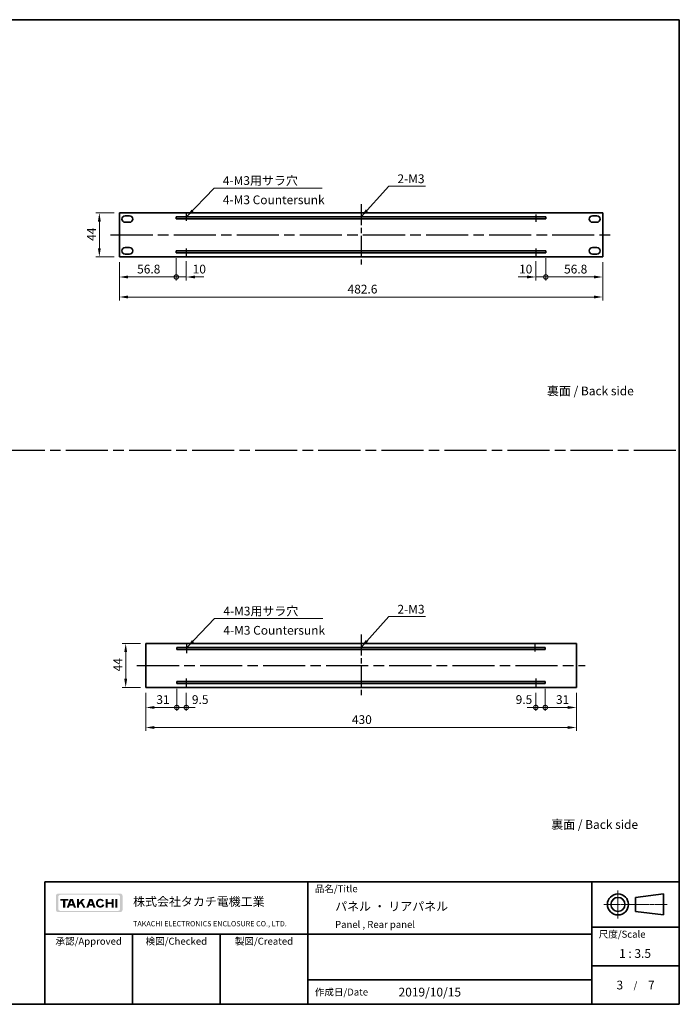
# Model space of a CAD drawing. Units: millimetres. Extents: x 51 to 7931, y 28 to 1152.
# Drawn here: x 3713 to 4372, y 28 to 1012 of the extents above; entities that cross this region are included whole.
import ezdxf

# ---------------------------------------------------------------- set-up
doc = ezdxf.new("R2010")
doc.units = ezdxf.units.MM
doc.header["$LTSCALE"] = 3.5
doc.linetypes.add('AM_ISO08W050', pattern=[18, 12, -1.5, 3, -1.5])
doc.linetypes.add('CHAIN', pattern=[0.35429999999999995, 0.2362, -0.0295, 0.0591, -0.0295])
doc.layers.get('Defpoints').update_dxf_attribs({"lineweight": 25})
for name, color, linetype, lineweight in [('AM_7', 4, 'AM_ISO08W050', 25), ('Border (ISO)', 7, 'Continuous', 35), ('Dimension (ISO)', 7, 'Continuous', 18), ('Dimension (ISO) @ 1', 7, 'Continuous', 18), ('Hatch (ISO)', 1, 'Continuous', 18), ('Symbol (ISO)', 7, 'Continuous', 18), ('Title (ISO)', 7, 'Continuous', 35), ('Visible (ISO)', 7, 'Continuous', 35)]:
    doc.layers.add(name, color=color, linetype=linetype, lineweight=lineweight)
doc.styles.add('Note Text (TK)', font='txt')
doc.styles.add('文字スタイル67', font='arial.ttf')
doc.dimstyles.new('Default - Method 1b (TK)', dxfattribs={"dimscale": 3.5, "dimtxt": 2.5, "dimasz": 2.5, "dimexe": 1, "dimexo": 1.499999999999999, "dimgap": 1, "dimtad": 1, "dimtoh": 1, "dimrnd": 1e-08, "dimdsep": 46, "dimtxsty": 'Note Text (TK)', "dimcen": 0.09, "dimdle": 5, "dimclrd": 100, "dimclre": 100, "dimclrt": 7, "dimadec": 1, "dimazin": 1, "dimtfac": 1, "dimtmove": 0, "dimatfit": 3, "dimfxl": 1, "dimtolj": 1, "dimlwd": -1, "dimlwe": -1, "dimarcsym": 0})
doc.dimstyles.new('Default - Method 1b (TK)$7', dxfattribs={"dimscale": 3.5, "dimtxt": 2.5, "dimasz": 2.5, "dimexe": 1, "dimexo": 1.499999999999999, "dimgap": 1, "dimtad": 1, "dimtoh": 1, "dimrnd": 1e-08, "dimdsep": 46, "dimtxsty": 'Note Text (TK)', "dimcen": 0.09, "dimdle": 5, "dimclrd": 100, "dimclre": 100, "dimclrt": 7, "dimadec": 1, "dimazin": 1, "dimtfac": 1, "dimtmove": 0, "dimatfit": 3, "dimfxl": 1, "dimtolj": 1, "dimlwd": -1, "dimlwe": -1, "dimarcsym": 0})

# ---------------------------------------------------------------- blocks, each defined once
blk = doc.blocks.new('図面枠 tk図枠')
at = {"layer": 'Border (ISO)'}
for p, q in [((14.49999999999999, 289), (405.4999999999999, 289)), ((14.49999999999999, 289), (14.50000000000001, 8.000000000000007)), ((405.4999999999999, 289), (405.4999999999999, 8.000000000000007)), ((14.50000000000001, 8.000000000000007), (405.4999999999999, 8.000000000000007))]:
    blk.add_line(p, q, dxfattribs=at)
blk = doc.blocks.new('表題欄 tk表題欄')
at = {"layer": 'Hatch (ISO)'}
h = blk.add_hatch(color=256, dxfattribs=at)
edge = h.paths.add_edge_path(flags=0)
edge.add_arc((95.57537688673352, 236.2990653650367), 0.5958259999999996, 269.9999999999897, 360)
edge.add_line((96.17120288673351, 236.2990653650368), (96.17120288673348, 239.7107813650365))
edge.add_arc((95.5753768867335, 239.7107813650366), 0.5958259999999996, 0, 90.0000000000068)
edge.add_line((95.57537688673342, 240.3066073650366), (79.13710888673356, 240.3066073650366))
edge.add_arc((79.13710888673353, 239.7107813650366), 0.5958259999999996, 89.99999999999744, 180)
edge.add_line((78.54128288673353, 239.7107813650365), (78.54128288673331, 236.2990653650368))
edge.add_arc((79.13710888673332, 236.2990653650365), 0.5958259999999996, 180, 270.0000000000231)
edge.add_line((79.13710888673356, 235.7032393650365), (95.57537688673342, 235.7032393650367))
edge = h.paths.add_edge_path()
edge.add_line((77.83935088673357, 239.9556413650366), (77.83935088673357, 236.0542053650368))
edge.add_arc((78.54128288673346, 236.0542053650367), 0.7019319999998935, 180, 270.0000000000087)
edge.add_line((78.54128288673357, 235.3522733650368), (96.17120288673352, 235.3522733650368))
edge.add_arc((96.17120288673351, 236.0542053650367), 0.7019319999998921, 270, 360)
edge.add_line((96.8731348867334, 236.0542053650368), (96.87313488673352, 239.9556413650366))
edge.add_arc((96.1712028867336, 239.9556413650367), 0.7019319999998921, 0, 90.00000000000873)
edge.add_line((96.17120288673348, 240.6575733650367), (78.54128288673357, 240.6575733650366))
edge.add_arc((78.54128288673357, 239.9556413650366), 0.7019319999999984, 90, 180)
for points in [[(79.07181288673355, 239.1476033650369), (79.07181288673355, 238.6578833650367), (79.92066088673353, 238.6578833650367), (79.92066088673353, 236.6581933650368), (80.50832488673353, 236.6581933650368), (80.50832488673353, 238.6578833650367), (81.35717288673355, 238.6578833650367), (81.35717288673355, 239.1476033650369)], [(85.68407849525303, 236.6581933650368), (84.9434673993943, 237.8918698287545), (84.41792288673358, 237.3246628822781), (84.41792288673358, 236.6581933650368), (83.89555488673355, 236.6581933650368), (83.89555488673355, 239.1476033650369), (84.41792288673358, 239.1476033650369), (84.41792288673358, 238.0993979968839), (85.38913556809511, 239.1476033650369), (86.10696490847272, 239.1476033650369), (85.31925422435492, 238.2974470774499), (86.30334488673353, 236.6581933650368)], [(92.09142939614459, 239.1476033650369), (92.09142939614459, 236.6581933650368), (92.60971639614465, 236.6581933650368), (92.60971639614465, 237.6580383650368), (93.76872039614462, 237.6580383650368), (93.76872039614462, 236.6581933650368), (94.28700739614459, 236.6581933650368), (94.28700739614459, 239.1476033650369), (93.76872039614462, 239.1476033650369), (93.76872039614462, 238.1477583650367), (92.60971639614465, 238.1477583650367), (92.60971639614465, 239.1476033650369)], [(94.84202339614467, 239.1476033650369), (94.84202339614467, 236.6581933650368), (95.36439139614473, 236.6581933650368), (95.36439139614473, 239.1476033650369)]]:
    blk.add_hatch(color=256, dxfattribs=at).paths.add_polyline_path(points)
h = blk.add_hatch(color=256, dxfattribs=at)
h.paths.add_polyline_path([(82.59020695886475, 237.7110913650368), (81.95242681460243, 237.7110913650368), (82.27131688673356, 238.5794973650367)], flags=0)
h.paths.add_polyline_path([(82.77903014574996, 237.1968853650368), (81.76360362771717, 237.1968853650368), (81.56578886050404, 236.6581933650368), (80.94907288673355, 236.6581933650368), (81.86321688673357, 239.1476033650369), (82.67941688673353, 239.1476033650369), (83.59356088673351, 236.6581933650368), (82.97684491296302, 236.6581933650368)])
h = blk.add_hatch(color=256, dxfattribs=at)
h.paths.add_polyline_path([(87.52707281460246, 237.7110913650368), (88.16485295886469, 237.7110913650368), (87.84596288673359, 238.5794973650367)], flags=0)
h.paths.add_polyline_path([(87.14043486050403, 236.6581933650368), (87.3382496277172, 237.1968853650368), (88.35367614574989, 237.1968853650368), (88.551490912963, 236.6581933650368), (89.16820688673343, 236.6581933650368), (88.25406288673352, 239.1476033650369), (87.43786288673356, 239.1476033650369), (86.52371888673358, 236.6581933650368)])
h = blk.add_hatch(color=256, dxfattribs=at)
edge = h.paths.add_edge_path()
edge.add_arc((90.52309888673334, 237.9028983650369), 1.273272000000011, 38.55054079078439, 336.5820184016556)
edge.add_line((91.69149139614446, 237.3968543650369), (91.17255542714857, 237.6216113977801))
edge.add_ellipse((90.52309888673352, 237.9028983650369), major_axis=(0, -0.7998759999999119), ratio=0.8673469387756529, start_angle=128.5505407907963, end_angle=426.582018401653, ccw=False)
edge.add_line((91.09381514418376, 238.3576891122095), (91.51887237036831, 238.6964075050431))
at = {"layer": 'Title (ISO)'}
for p, q in [((74.70882392282105, 244.052739026017), (255.7088239228211, 244.052739026017)), ((74.70882392282105, 209.052739026017), (74.70882392282105, 244.052739026017)), ((149.7088239228211, 244.052739026017), (149.7088239228211, 209.052739026017)), ((230.7088239228211, 244.052739026017), (230.7088239228211, 209.052739026017)), ((255.7088239228211, 244.052739026017), (255.7088239228211, 209.052739026017)), ((243.2088239228211, 239.552739026017), (251.2088239228211, 240.5527390260171)), ((243.2088239228211, 239.552739026017), (243.2088239228211, 235.552739026017)), ((251.2088239228211, 234.552739026017), (251.2088239228211, 240.5527390260171)), ((243.2088239228211, 235.552739026017), (251.2088239228211, 234.552739026017)), ((230.7088239228211, 231.052739026017), (255.7088239228211, 231.052739026017)), ((74.70882392282105, 229.052739026017), (230.7088239228211, 229.052739026017)), ((99.70882392282108, 229.052739026017), (99.70882392282108, 209.052739026017)), ((124.708823922821, 229.052739026017), (124.708823922821, 209.052739026017)), ((230.7088239228211, 220.052739026017), (255.7088239228211, 220.052739026017)), ((149.7088239228211, 216.052739026017), (230.7088239228211, 216.052739026017)), ((255.7088239228211, 209.052739026017), (74.70882392282105, 209.052739026017))]:
    blk.add_line(p, q, dxfattribs=at)
at = {"layer": 'Title (ISO)', "color": 4, "linetype": 'CHAIN', "lineweight": 18}
for p, q in [((238.2088239228211, 241.552739026017), (238.2088239228211, 233.552739026017)), ((252.2088239228211, 237.552739026017), (234.2088239228211, 237.552739026017))]:
    blk.add_line(p, q, dxfattribs=at)
at = {"layer": 'Title (ISO)'}
for radius in [3, 2]:
    blk.add_circle((238.2088239228211, 237.552739026017), radius, dxfattribs=at)
at = {"layer": 'Title (ISO)', "color": 1, "char_height": 2.000000029802322, "line_spacing_factor": 1.5, "style": 'Note Text (TK)'}
for s, insert, attachment_point in [('\\fＭＳ Ｐゴシック|b0|i0;\\H2.0000;品名/Title', (151.708823922821, 242.052739026017), 4), ('\\fＭＳ Ｐゴシック|b0|i0;\\H2.0000;承認/Approved', (87.20882392282108, 227.052739026017), 5), ('\\fＭＳ Ｐゴシック|b0|i0;\\H2.0000;検図/Checked', (112.208823922821, 227.052739026017), 5), ('\\fＭＳ Ｐゴシック|b0|i0;\\H2.0000;製図/Created', (137.2088239228211, 227.052739026017), 5), ('\\fＭＳ Ｐゴシック|b0|i0;\\H2.0000;尺度/Scale', (232.7088239228211, 229.052739026017), 4), ('\\fＭＳ Ｐゴシック|b0|i0;\\H2.0000;作成日/Date', (151.708823922821, 212.552739026017), 4)]:
    blk.add_mtext(s, dxfattribs=dict(at, insert=insert, attachment_point=attachment_point))
at = {"layer": 'Title (ISO)', "color": 7, "line_spacing_factor": 1.5, "style": 'Note Text (TK)'}
for s, insert, char_height, attachment_point in [('株式会社タカチ電機工業', (99.87313488673345, 238.052739026017), 2.5, 4), ('\\fArial|b0|i0;\\H1.4986;TAKACHI ELECTRONICS ENCLOSURE CO., LTD.', (99.87313488673342, 232.052739026017), 1.49859994649887, 4), ('\\fＭＳ Ｐゴシック|b0|i0;\\H2.0000;/', (243.2088239228211, 214.552739026017), 2.000000029802322, 5)]:
    blk.add_mtext(s, dxfattribs=dict(at, insert=insert, char_height=char_height, attachment_point=attachment_point))
at = {"layer": 'Title (ISO)', "color": 7}
for tag, p, height, style in [('<品名>_001', (157.4673466500938, 235.7814322078352), 2.5, 'Note Text (TK)'), ('<Title>_001', (157.4878143697324, 230.5520568828656), 2.000000029802322, '文字スタイル67'), ('<尺度>_001', (238.5355284682756, 222.3098412987444), 2.5, 'Note Text (TK)'), ('作成日_001', (175.8664943773665, 211.2814322078352), 2.5, 'Note Text (TK)'), ('<ページ_No.>_001', (237.9488807410029, 213.302739026017), 2.5, 'Note Text (TK)'), ('<総ページ数>_001', (246.7926307410029, 213.302739026017), 2.5, 'Note Text (TK)')]:
    blk.add_attdef(tag, p, '', height=height, dxfattribs=dict(at, style=style))
blk = doc.blocks.new('*D76')
at = {"layer": 'Defpoints', "color": 0}
for p in [(3812.641761540622, 818.5), (3792.641761540622, 774.5), (3812.641761540622, 774.5)]:
    blk.add_point(p, dxfattribs=at)
at = {"layer": 'Dimension (ISO)', "color": 100}
for p, q in [((3807.391761540621, 818.5), (3789.141761540621, 818.5)), ((3792.641761540622, 809.7500000000001), (3792.641761540622, 783.2500000000001)), ((3807.391761540621, 774.5), (3789.141761540621, 774.5))]:
    blk.add_line(p, q, dxfattribs=at)
for points in [[(3791.183428207288, 809.7500000000001), (3794.100094873955, 809.7500000000001), (3792.641761540622, 818.5)], [(3791.183428207288, 783.2500000000001), (3794.100094873955, 783.2500000000001), (3792.641761540622, 774.5)]]:
    blk.add_solid(points, dxfattribs=at)
at = {"layer": 'Dimension (ISO)', "color": 7, "insert": (3784.766761540622, 790.5589488636365), "char_height": 8.75, "attachment_point": 4, "rotation": 90, "style": 'Note Text (TK)'}
blk.add_mtext('\\A1;44', dxfattribs=at)
blk = doc.blocks.new('_DotSmall')
at = {"color": 0, "linetype": 'ByBlock', "const_width": 0.5}
blk.add_lwpolyline([(-0.0625, 0, 1), (0.0625, 0, 1)], format="xyb", close=True, dxfattribs=at)
blk = doc.blocks.new('*D77')
at = {"layer": 'Defpoints', "color": 0}
for p in [(3869.441761540629, 778.5), (3812.641761540622, 774.5), (3869.441761540629, 754.5000000000002)]:
    blk.add_point(p, dxfattribs=at)
at = {"layer": 'Dimension (ISO)', "color": 100}
for p, q in [((3812.641761540622, 769.2500000000001), (3812.641761540622, 751.0000000000002)), ((3869.441761540629, 773.2499999999999), (3869.441761540629, 751.0000000000002)), ((3821.391761540622, 754.5000000000002), (3869.441761540629, 754.5000000000002))]:
    blk.add_line(p, q, dxfattribs=at)
blk.add_solid([(3821.391761540622, 755.9583333333335), (3821.391761540622, 753.0416666666669), (3812.641761540622, 754.5000000000002)], dxfattribs=at)
at = {"layer": 'Dimension (ISO)', "color": 100, "xscale": 8.75, "yscale": 8.75, "zscale": 8.75}
blk.add_blockref('_DotSmall', (3869.441761540629, 754.5000000000002), dxfattribs=at)
at = {"layer": 'Dimension (ISO)', "color": 7, "insert": (3830.361343506281, 762.3750000000002), "char_height": 8.75, "attachment_point": 4, "style": 'Note Text (TK)'}
blk.add_mtext('\\A1;56.8', dxfattribs=at)
blk = doc.blocks.new('*D78')
at = {"layer": 'Defpoints', "color": 0}
for p in [(3869.441761540629, 778.5), (3879.441761540628, 775.6189361443885), (3879.441761540628, 754.5000000000002)]:
    blk.add_point(p, dxfattribs=at)
at = {"layer": 'Dimension (ISO)', "color": 100}
for p, q in [((3869.441761540629, 773.2499999999999), (3869.441761540629, 751.0000000000002)), ((3879.441761540628, 770.3689361443885), (3879.441761540628, 751.0000000000002)), ((3869.441761540629, 754.5000000000002), (3860.691761540629, 754.5000000000002)), ((3869.441761540629, 754.5000000000002), (3879.441761540628, 754.5000000000002)), ((3888.191761540628, 754.5000000000002), (3896.941761540629, 754.5000000000002))]:
    blk.add_line(p, q, dxfattribs=at)
blk.add_solid([(3888.191761540628, 755.9583333333335), (3888.191761540628, 753.0416666666669), (3879.441761540628, 754.5000000000002)], dxfattribs=at)
at = {"layer": 'Dimension (ISO)', "color": 100, "xscale": 8.75, "yscale": 8.75, "zscale": 8.75}
blk.add_blockref('_DotSmall', (3869.441761540629, 754.5000000000002), dxfattribs=at)
at = {"layer": 'Dimension (ISO)', "color": 7, "insert": (3885.817587259482, 762.3750000000002), "char_height": 8.75, "attachment_point": 4, "style": 'Note Text (TK)'}
blk.add_mtext('\\A1;10', dxfattribs=at)
blk = doc.blocks.new('*D79')
at = {"layer": 'Defpoints', "color": 0}
for p in [(4238.441761540629, 778.5000000000002), (4228.441761540628, 775.6189361443885), (4238.441761540629, 754.5000000000002)]:
    blk.add_point(p, dxfattribs=at)
at = {"layer": 'Dimension (ISO)', "color": 100}
for p, q in [((4228.441761540628, 770.3689361443885), (4228.441761540628, 751.0000000000002)), ((4238.441761540629, 773.2500000000002), (4238.441761540629, 751.0000000000002)), ((4219.691761540628, 754.5000000000002), (4210.941761540628, 754.5000000000002)), ((4228.441761540628, 754.5000000000002), (4238.441761540629, 754.5000000000002)), ((4238.441761540629, 754.5000000000002), (4247.191761540629, 754.5000000000002))]:
    blk.add_line(p, q, dxfattribs=at)
blk.add_solid([(4219.691761540628, 755.9583333333335), (4219.691761540628, 753.0416666666669), (4228.441761540628, 754.5000000000002)], dxfattribs=at)
at = {"layer": 'Dimension (ISO)', "color": 100, "xscale": 8.75, "yscale": 8.75, "zscale": 8.75, "rotation": 180}
blk.add_blockref('_DotSmall', (4238.441761540629, 754.5000000000002), dxfattribs=at)
at = {"layer": 'Dimension (ISO)', "color": 7, "insert": (4211.7729951833, 762.3750000000002), "char_height": 8.75, "attachment_point": 4, "style": 'Note Text (TK)'}
blk.add_mtext('\\A1;10', dxfattribs=at)
blk = doc.blocks.new('*D80')
at = {"layer": 'Defpoints', "color": 0}
for p in [(4238.441761540629, 778.5000000000002), (4295.241761540621, 774.5), (4295.241761540621, 754.5000000000002)]:
    blk.add_point(p, dxfattribs=at)
at = {"layer": 'Dimension (ISO)', "color": 100}
for p, q in [((4238.441761540629, 773.2500000000002), (4238.441761540629, 751.0000000000002)), ((4295.241761540621, 769.2500000000001), (4295.241761540621, 751.0000000000002)), ((4238.441761540629, 754.5000000000002), (4286.491761540621, 754.5000000000002))]:
    blk.add_line(p, q, dxfattribs=at)
blk.add_solid([(4286.491761540621, 755.9583333333335), (4286.491761540621, 753.0416666666669), (4295.241761540621, 754.5000000000002)], dxfattribs=at)
at = {"layer": 'Dimension (ISO)', "color": 100, "xscale": 8.75, "yscale": 8.75, "zscale": 8.75, "rotation": 180}
blk.add_blockref('_DotSmall', (4238.441761540629, 754.5000000000002), dxfattribs=at)
at = {"layer": 'Dimension (ISO)', "color": 7, "insert": (4256.660142222442, 762.3750000000002), "char_height": 8.75, "attachment_point": 4, "style": 'Note Text (TK)'}
blk.add_mtext('\\A1;56.8', dxfattribs=at)
blk = doc.blocks.new('*D81')
at = {"layer": 'Defpoints', "color": 0}
for p in [(3812.641761540622, 774.5), (4295.241761540621, 774.5), (4295.241761540621, 734.5000000000001)]:
    blk.add_point(p, dxfattribs=at)
at = {"layer": 'Dimension (ISO)', "color": 100}
for p, q in [((3812.641761540622, 769.2500000000001), (3812.641761540622, 731.0000000000001)), ((4295.241761540621, 769.2500000000001), (4295.241761540621, 731.0000000000001)), ((3821.391761540622, 734.5000000000001), (4286.491761540621, 734.5000000000001))]:
    blk.add_line(p, q, dxfattribs=at)
for points in [[(3821.391761540622, 735.9583333333334), (3821.391761540622, 733.0416666666667), (3812.641761540622, 734.5000000000001)], [(4286.491761540621, 735.9583333333334), (4286.491761540621, 733.0416666666667), (4295.241761540621, 734.5000000000001)]]:
    blk.add_solid(points, dxfattribs=at)
at = {"layer": 'Dimension (ISO)', "color": 7, "insert": (4040.49360813153, 742.375), "char_height": 8.75, "attachment_point": 4, "style": 'Note Text (TK)'}
blk.add_mtext('\\A1;482.6', dxfattribs=at)
blk = doc.blocks.new('*D95')
at = {"layer": 'Defpoints', "color": 0}
for p in [(3838.941761540622, 388.5000000000003), (3818.941761540621, 344.5000000000003), (3838.941761540622, 344.5000000000003)]:
    blk.add_point(p, dxfattribs=at)
at = {"layer": 'Dimension (ISO)', "color": 100}
for p, q in [((3833.691761540622, 388.5000000000003), (3815.441761540622, 388.5000000000003)), ((3818.941761540621, 379.7500000000003), (3818.941761540621, 353.2500000000003)), ((3833.691761540622, 344.5000000000003), (3815.441761540622, 344.5000000000003))]:
    blk.add_line(p, q, dxfattribs=at)
for points in [[(3817.483428207288, 379.7500000000003), (3820.400094873955, 379.7500000000003), (3818.941761540621, 388.5000000000003)], [(3817.483428207288, 353.2500000000003), (3820.400094873955, 353.2500000000003), (3818.941761540621, 344.5000000000003)]]:
    blk.add_solid(points, dxfattribs=at)
at = {"layer": 'Dimension (ISO)', "color": 7, "insert": (3811.066761540621, 360.5589488636368), "char_height": 8.75, "attachment_point": 4, "rotation": 90, "style": 'Note Text (TK)'}
blk.add_mtext('\\A1;44', dxfattribs=at)
blk = doc.blocks.new('*D96')
at = {"layer": 'Defpoints', "color": 0}
for p in [(3838.941761540622, 344.5000000000003), (3869.941761540629, 348.5000000000002), (3869.941761540629, 324.5000000000004)]:
    blk.add_point(p, dxfattribs=at)
at = {"layer": 'Dimension (ISO)', "color": 100}
for p, q in [((3838.941761540622, 339.2500000000004), (3838.941761540622, 321.0000000000003)), ((3869.941761540629, 343.2500000000002), (3869.941761540629, 321.0000000000003)), ((3847.691761540622, 324.5000000000004), (3869.941761540629, 324.5000000000004))]:
    blk.add_line(p, q, dxfattribs=at)
blk.add_solid([(3847.691761540622, 325.9583333333337), (3847.691761540622, 323.041666666667), (3838.941761540622, 324.5000000000004)], dxfattribs=at)
at = {"layer": 'Dimension (ISO)', "color": 100, "xscale": 8.75, "yscale": 8.75, "zscale": 8.75}
blk.add_blockref('_DotSmall', (3869.941761540629, 324.5000000000004), dxfattribs=at)
at = {"layer": 'Dimension (ISO)', "color": 7, "insert": (3849.559460404261, 332.3750000000003), "char_height": 8.75, "attachment_point": 4, "style": 'Note Text (TK)'}
blk.add_mtext('\\A1;31', dxfattribs=at)
blk = doc.blocks.new('*D97')
at = {"layer": 'Defpoints', "color": 0}
for p in [(3869.941761540629, 348.5000000000002), (3879.441761540629, 344.5000000000003), (3879.441761540629, 324.5000000000004)]:
    blk.add_point(p, dxfattribs=at)
at = {"layer": 'Dimension (ISO)', "color": 100}
for p, q in [((3869.941761540629, 343.2500000000002), (3869.941761540629, 321.0000000000003)), ((3879.441761540629, 339.2500000000004), (3879.441761540629, 321.0000000000003)), ((3869.941761540629, 324.5000000000004), (3861.191761540629, 324.5000000000004)), ((3869.941761540629, 324.5000000000004), (3879.441761540629, 324.5000000000004)), ((3879.441761540629, 324.5000000000004), (3888.191761540629, 324.5000000000004))]:
    blk.add_line(p, q, dxfattribs=at)
at = {"layer": 'Dimension (ISO)', "color": 100, "xscale": 8.75, "yscale": 8.75, "zscale": 8.75}
blk.add_blockref('_DotSmall', (3869.941761540629, 324.5000000000004), dxfattribs=at)
at = {"layer": 'Dimension (ISO)', "color": 100, "xscale": 8.75, "yscale": 8.75, "zscale": 8.75, "rotation": 180}
blk.add_blockref('_DotSmall', (3879.441761540629, 324.5000000000004), dxfattribs=at)
at = {"layer": 'Dimension (ISO)', "color": 7, "insert": (3885.050060607436, 332.3750000000003), "char_height": 8.75, "attachment_point": 4, "style": 'Note Text (TK)'}
blk.add_mtext('\\A1;9.5', dxfattribs=at)
blk = doc.blocks.new('*D98')
at = {"layer": 'Defpoints', "color": 0}
for p in [(4228.441761540628, 344.5000000000003), (4237.941761540628, 348.5000000000003), (4237.941761540628, 324.5000000000004)]:
    blk.add_point(p, dxfattribs=at)
at = {"layer": 'Dimension (ISO)', "color": 100}
for p, q in [((4228.441761540628, 339.2500000000003), (4228.441761540628, 321.0000000000003)), ((4237.941761540628, 343.2500000000004), (4237.941761540628, 321.0000000000003)), ((4228.441761540628, 324.5000000000004), (4219.691761540629, 324.5000000000004)), ((4228.441761540628, 324.5000000000004), (4237.941761540628, 324.5000000000004)), ((4237.941761540628, 324.5000000000004), (4246.691761540629, 324.5000000000004))]:
    blk.add_line(p, q, dxfattribs=at)
at = {"layer": 'Dimension (ISO)', "color": 100, "xscale": 8.75, "yscale": 8.75, "zscale": 8.75}
blk.add_blockref('_DotSmall', (4228.441761540628, 324.5000000000004), dxfattribs=at)
at = {"layer": 'Dimension (ISO)', "color": 100, "xscale": 8.75, "yscale": 8.75, "zscale": 8.75, "rotation": 180}
blk.add_blockref('_DotSmall', (4237.941761540628, 324.5000000000004), dxfattribs=at)
at = {"layer": 'Dimension (ISO)', "color": 7, "insert": (4208.325190314559, 332.3750000000003), "char_height": 8.75, "attachment_point": 4, "style": 'Note Text (TK)'}
blk.add_mtext('\\A1;9.5', dxfattribs=at)
blk = doc.blocks.new('*D99')
at = {"layer": 'Defpoints', "color": 0}
for p in [(4237.941761540628, 348.5000000000003), (4268.941761540622, 344.5000000000003), (4268.941761540622, 324.5000000000004)]:
    blk.add_point(p, dxfattribs=at)
at = {"layer": 'Dimension (ISO)', "color": 100}
for p, q in [((4237.941761540628, 343.2500000000004), (4237.941761540628, 321.0000000000003)), ((4268.941761540622, 339.2500000000003), (4268.941761540622, 321.0000000000003)), ((4237.941761540628, 324.5000000000004), (4260.191761540622, 324.5000000000004))]:
    blk.add_line(p, q, dxfattribs=at)
blk.add_solid([(4260.191761540622, 325.9583333333337), (4260.191761540622, 323.041666666667), (4268.941761540622, 324.5000000000004)], dxfattribs=at)
at = {"layer": 'Dimension (ISO)', "color": 100, "xscale": 8.75, "yscale": 8.75, "zscale": 8.75, "rotation": 180}
blk.add_blockref('_DotSmall', (4237.941761540628, 324.5000000000004), dxfattribs=at)
at = {"layer": 'Dimension (ISO)', "color": 7, "insert": (4248.629460404261, 332.3750000000003), "char_height": 8.75, "attachment_point": 4, "style": 'Note Text (TK)'}
blk.add_mtext('\\A1;31', dxfattribs=at)
blk = doc.blocks.new('*D100')
at = {"layer": 'Defpoints', "color": 0}
for p in [(3838.941761540622, 344.5000000000003), (4268.941761540622, 344.5000000000003), (4268.941761540622, 304.5000000000003)]:
    blk.add_point(p, dxfattribs=at)
at = {"layer": 'Dimension (ISO)', "color": 100}
for p, q in [((3838.941761540622, 339.2500000000004), (3838.941761540622, 301.0000000000003)), ((4268.941761540622, 339.2500000000003), (4268.941761540622, 301.0000000000003)), ((3847.691761540622, 304.5000000000003), (4260.191761540622, 304.5000000000003))]:
    blk.add_line(p, q, dxfattribs=at)
for points in [[(3847.691761540622, 305.9583333333336), (3847.691761540622, 303.041666666667), (3838.941761540622, 304.5000000000003)], [(4260.191761540622, 305.9583333333336), (4260.191761540622, 303.041666666667), (4268.941761540622, 304.5000000000003)]]:
    blk.add_solid(points, dxfattribs=at)
at = {"layer": 'Dimension (ISO)', "color": 7, "insert": (4044.843750176985, 312.3750000000003), "char_height": 8.75, "attachment_point": 4, "style": 'Note Text (TK)'}
blk.add_mtext('\\A1;430', dxfattribs=at)

msp = doc.modelspace()

# ---------------------------------------------------------------- linework, layer by layer
at = {"layer": 'AM_7', "ltscale": 0.5}
for p, q in [((4053.941761540622, 827.25), (4053.941761540622, 765.7500000000001)), ((4053.941761540622, 397.2500000000003), (4053.941761540622, 335.7500000000003))]:
    msp.add_line(p, q, dxfattribs=at)
at = {"layer": 'AM_7', "ltscale": 0.2}
for p, q in [((3879.441761540628, 817.6977131581885), (3879.441761540628, 810.4477413221211)), ((4228.441761540628, 816.8248121352798), (4228.441761540628, 809.5748402992123)), ((3879.441761540628, 782.868907980456), (3879.441761540628, 775.6189361443885)), ((4228.441761540628, 782.868907980456), (4228.441761540628, 775.6189361443885))]:
    msp.add_line(p, q, dxfattribs=at)
at = {"layer": 'AM_7'}
for p, q in [((3803.891761540622, 796.5000000000001), (4303.991761540621, 796.4999999999999)), ((3003.25, 581.5000000000002), (4371.75, 581.5000000000002)), ((3879.941761540629, 378.7166149734261), (3879.941761540629, 388.5000000000003)), ((4227.94176154063, 380.3730565611091), (4227.94176154063, 388.5000000000002)), ((3830.191761540622, 366.5000000000004), (4277.691761540622, 366.5000000000002)), ((3879.441761540629, 353.5416124543114), (3879.441761540629, 344.5000000000003)), ((4228.441761540628, 353.5416124543114), (4228.441761540628, 344.5000000000003))]:
    msp.add_line(p, q, dxfattribs=at)
at = {"layer": 'Visible (ISO)'}
for p, q in [((3812.641761540622, 818.5), (3812.641761540622, 774.5000000000002)), ((4295.241761540621, 818.5), (3812.641761540622, 818.5)), ((4295.241761540621, 774.5), (4295.241761540621, 818.5)), ((3818.391761540622, 815.6500000000002), (3822.891761540622, 815.6500000000002)), ((3822.891761540622, 809.1500000000001), (3818.391761540622, 809.1500000000001)), ((3869.441761540629, 814.4999999999999), (3869.441761540629, 812.5)), ((4238.441761540629, 814.5000000000001), (3869.441761540629, 814.4999999999999)), ((3869.441761540629, 812.5), (4238.441761540629, 812.5000000000001)), ((4238.441761540629, 812.5000000000001), (4238.441761540629, 814.5000000000001)), ((4284.991761540621, 815.6500000000001), (4289.491761540621, 815.6500000000001)), ((4289.491761540621, 809.1499999999999), (4284.991761540621, 809.1499999999999)), ((3818.391761540622, 783.8500000000003), (3822.891761540622, 783.8500000000003)), ((3822.891761540622, 777.3500000000001), (3818.391761540622, 777.3500000000001)), ((3869.441761540629, 780.5), (3869.441761540629, 778.5)), ((4238.441761540629, 780.5000000000001), (3869.441761540629, 780.5)), ((3869.441761540629, 778.5), (4238.441761540629, 778.5000000000002)), ((4238.441761540629, 778.5000000000002), (4238.441761540629, 780.5000000000001)), ((4284.991761540621, 783.8500000000001), (4289.491761540621, 783.8500000000001)), ((4289.491761540621, 777.35), (4284.991761540621, 777.35)), ((3812.641761540622, 774.5000000000002), (4295.241761540621, 774.5)), ((3838.941761540622, 388.5000000000003), (3838.941761540622, 344.5000000000003)), ((4268.941761540622, 388.5000000000002), (3838.941761540622, 388.5000000000003)), ((3869.941761540629, 384.5000000000002), (3869.941761540629, 382.5000000000003)), ((4237.941761540628, 384.5000000000003), (3869.941761540629, 384.5000000000002)), ((4237.941761540628, 382.5000000000003), (4237.941761540628, 384.5000000000003)), ((4268.941761540622, 344.5000000000003), (4268.941761540622, 388.5000000000002)), ((3869.941761540629, 382.5000000000003), (4237.941761540628, 382.5000000000003)), ((3838.941761540622, 344.5000000000003), (4268.941761540622, 344.5000000000003)), ((3869.941761540629, 350.5000000000003), (3869.941761540629, 348.5000000000002)), ((4237.941761540628, 350.5000000000003), (3869.941761540629, 350.5000000000003)), ((3869.941761540629, 348.5000000000002), (4237.941761540628, 348.5000000000003)), ((4237.941761540628, 348.5000000000003), (4237.941761540628, 350.5000000000003))]:
    msp.add_line(p, q, dxfattribs=at)
for centre, radius, start, end in [((3818.391761540622, 812.4000000000002), 3.249999999999992, 90, 270), ((3822.891761540622, 812.4000000000002), 3.249999999999992, 270, 90), ((4284.991761540621, 812.4), 3.249999999999992, 90, 270), ((4289.491761540621, 812.4), 3.250000000000019, 270, 90), ((3818.391761540622, 780.6000000000001), 3.249999999999983, 90, 270), ((3822.891761540622, 780.6000000000001), 3.249999999999957, 270, 90), ((4284.991761540621, 780.6000000000001), 3.249999999999992, 90, 270), ((4289.491761540621, 780.6000000000001), 3.249999999999957, 270, 90)]:
    msp.add_arc(centre, radius, start, end, dxfattribs=at)

# ---------------------------------------------------------------- block references
at = {"xscale": 3.5, "yscale": 3.5, "zscale": 3.5}
msp.add_blockref('図面枠 tk図枠', (2952.5, -2.49e-14), dxfattribs=at)
ref = msp.add_blockref('表題欄 tk表題欄', (3476.769116270126, -703.6845865910595), dxfattribs=dict(xscale=3.5, yscale=3.5, zscale=3.5))
ref.add_attrib('<品名>_001', 'パネル ・ リアパネル', (4028.103693181818, 121.4758522727273), dxfattribs={"layer": 'Title (ISO)', "color": 7, "height": 8.75, "style": 'Note Text (TK)'})
ref.add_attrib('<尺度>_001', '1 : 3.5', (4311.64346590909, 74.39985795454555), dxfattribs={"layer": 'Title (ISO)', "color": 7, "height": 8.75, "style": 'Note Text (TK)'})
ref.add_attrib('作成日_001', '2019/10/15', (4091.431818181818, 35.80042613636368), dxfattribs={"layer": 'Title (ISO)', "color": 7, "height": 8.75, "style": 'Note Text (TK)'})
ref.add_attrib('<Title>_001', 'Panel , Rear panel', (4027.995566155197, 104.2216916403607), dxfattribs={"layer": 'Title (ISO)', "color": 7, "height": 7.000000104308128, "style": '文字スタイル67'})
ref.add_attrib('<ページ_No.>_001', '3', (4309.068181818182, 42.87500000000003), dxfattribs={"layer": 'Title (ISO)', "color": 7, "height": 8.75, "style": 'Note Text (TK)'})
ref.add_attrib('<総ページ数>_001', '7', (4340.543323863637, 42.87500000000003), dxfattribs={"layer": 'Title (ISO)', "color": 7, "height": 8.75, "style": 'Note Text (TK)'})

# ---------------------------------------------------------------- texts
at = {"layer": 'Symbol (ISO)', "color": 7, "char_height": 8.75, "style": 'Note Text (TK)'}
for s, insert, width, attachment_point, line_spacing_factor in [('{\\fSegoe UI|b0|i0;\\H8.7500;4-M3用サラ穴\\fＭＳ Ｐゴシック|b0|i0;\\H8.7500;\\P\\fＭＳ Ｐゴシック|b0|i0;\\H8.7500;4-M3 Countersunk}', (3915.979761532231, 855.1872034883738), 102.6973688602447, 1, 1.319168210029602), ('{\\fSegoe UI|b0|i0;\\H8.7500;2-M3}', (4090.308225509299, 856.9972686982394), 29.69967633485794, 1, 1.5), ('{\\fＭＳ Ｐゴシック|b0|i0;裏面 / Back side}', (4239.593617397027, 640.6862964918082), 93.74269127845764, 4, 1.5), ('{\\fSegoe UI|b0|i0;\\H8.7500;4-M3用サラ穴\\fＭＳ Ｐゴシック|b0|i0;\\H8.7500;\\P\\fＭＳ Ｐゴシック|b0|i0;\\H8.7500;4-M3 Countersunk}', (3916.46757088699, 425.1872034883739), 102.6973688602447, 1, 1.319168210029602), ('{\\fSegoe UI|b0|i0;\\H8.7500;2-M3}', (4090.3082255093, 426.9972686982396), 29.69967633485794, 1, 1.5), ('{\\fＭＳ Ｐゴシック|b0|i0;裏面 / Back side}', (4243.884219435876, 207.6004183119619), 93.74269127845764, 4, 1.5)]:
    msp.add_mtext(s, dxfattribs=dict(at, insert=insert, width=width, attachment_point=attachment_point, line_spacing_factor=line_spacing_factor))

# ---------------------------------------------------------------- dimensions: what is measured, and where the dimension line sits
at = {"layer": 'Dimension (ISO) @ 1', "color": 100}
for base, p1, p2, angle, override, picture, middle in [((3792.641761540622, 774.5), (3812.641761540622, 818.5), (3812.641761540622, 774.5), 90, {"dimscale": 1, "dimtxt": 8.75, "dimasz": 8.75, "dimexe": 3.5, "dimexo": 5.249999999999999, "dimgap": 3.5, "dimtoh": 0, "dimcen": 0.315, "dimtix": 0, "dimtofl": 0, "dimtmove": 0, "dimatfit": 1}, '*D76', (3792.641761540622, 796.5000000000001)), ((3869.441761540629, 754.5000000000002), (3812.641761540622, 774.5), (3869.441761540629, 778.5), 180, {"dimscale": 1, "dimtxt": 8.75, "dimasz": 8.75, "dimexe": 3.5, "dimexo": 5.249999999999999, "dimgap": 3.5, "dimtoh": 0, "dimblk2": 'DotSmall', "dimsah": 1, "dimcen": 0.315, "dimdle": 0, "dimtix": 0, "dimtofl": 0, "dimtmove": 0, "dimatfit": 1}, '*D77', (3840.577962824463, 754.5000000000002)), ((3879.441761540628, 754.5000000000002), (3869.441761540629, 778.5), (3879.441761540628, 775.6189361443885), 180, {"dimscale": 1, "dimtxt": 8.75, "dimasz": 8.75, "dimexe": 3.5, "dimexo": 5.249999999999999, "dimgap": 3.5, "dimtoh": 0, "dimblk1": 'DotSmall', "dimsah": 1, "dimcen": 0.315, "dimdle": 0, "dimtix": 0, "dimtofl": 1, "dimtmove": 1, "dimatfit": 1}, '*D78', (3891.286337259482, 754.5000000000002)), ((4238.441761540629, 754.5000000000002), (4228.441761540628, 775.6189361443885), (4238.441761540629, 778.5000000000002), 180, {"dimscale": 1, "dimtxt": 8.75, "dimasz": 8.75, "dimexe": 3.5, "dimexo": 5.249999999999999, "dimgap": 3.5, "dimtoh": 0, "dimblk2": 'DotSmall', "dimsah": 1, "dimcen": 0.315, "dimdle": 0, "dimtix": 0, "dimtofl": 1, "dimtmove": 1, "dimatfit": 1}, '*D79', (4217.2417451833, 754.5000000000002)), ((4295.241761540621, 754.5000000000002), (4238.441761540629, 778.5000000000002), (4295.241761540621, 774.5), 180, {"dimscale": 1, "dimtxt": 8.75, "dimasz": 8.75, "dimexe": 3.5, "dimexo": 5.249999999999999, "dimgap": 3.5, "dimtoh": 0, "dimblk1": 'DotSmall', "dimsah": 1, "dimcen": 0.315, "dimdle": 0, "dimtix": 0, "dimtofl": 0, "dimtmove": 0, "dimatfit": 1}, '*D80', (4266.876761540625, 754.5000000000002)), ((4295.241761540621, 734.5000000000001), (3812.641761540622, 774.5), (4295.241761540621, 774.5), 180, {"dimscale": 1, "dimtxt": 8.75, "dimasz": 8.75, "dimexe": 3.5, "dimexo": 5.249999999999999, "dimgap": 3.5, "dimtoh": 0, "dimcen": 0.315, "dimtix": 0, "dimtofl": 0, "dimtmove": 0, "dimatfit": 1}, '*D81', (4053.941761540621, 734.5000000000001)), ((3818.941761540621, 344.5000000000003), (3838.941761540622, 388.5000000000003), (3838.941761540622, 344.5000000000003), 90, {"dimscale": 1, "dimtxt": 8.75, "dimasz": 8.75, "dimexe": 3.5, "dimexo": 5.249999999999999, "dimgap": 3.5, "dimtoh": 0, "dimcen": 0.315, "dimtix": 0, "dimtofl": 0, "dimtmove": 0, "dimatfit": 1}, '*D95', (3818.941761540621, 366.5000000000004)), ((3869.941761540629, 324.5000000000004), (3838.941761540622, 344.5000000000003), (3869.941761540629, 348.5000000000002), 180, {"dimscale": 1, "dimtxt": 8.75, "dimasz": 8.75, "dimexe": 3.5, "dimexo": 5.249999999999999, "dimgap": 3.5, "dimtoh": 0, "dimblk2": 'DotSmall', "dimsah": 1, "dimcen": 0.315, "dimdle": 0, "dimtix": 0, "dimtofl": 0, "dimtmove": 0, "dimatfit": 1}, '*D96', (3854.406761540626, 324.5000000000004)), ((4268.941761540622, 304.5000000000003), (3838.941761540622, 344.5000000000003), (4268.941761540622, 344.5000000000003), 180, {"dimscale": 1, "dimtxt": 8.75, "dimasz": 8.75, "dimexe": 3.5, "dimexo": 5.249999999999999, "dimgap": 3.5, "dimtoh": 0, "dimcen": 0.315, "dimtix": 0, "dimtofl": 0, "dimtmove": 0, "dimatfit": 1}, '*D100', (4053.941761540622, 304.5000000000003)), ((3879.441761540629, 324.5000000000004), (3869.941761540629, 348.5000000000002), (3879.441761540629, 344.5000000000003), 180, {"dimscale": 1, "dimtxt": 8.75, "dimasz": 8.75, "dimexe": 3.5, "dimexo": 5.249999999999999, "dimgap": 3.5, "dimtoh": 0, "dimblk1": 'DotSmall', "dimblk2": 'DotSmall', "dimsah": 1, "dimcen": 0.315, "dimdle": 0, "dimtix": 0, "dimtofl": 1, "dimtmove": 1, "dimatfit": 1}, '*D97', (3892.035145834709, 324.5000000000004)), ((4237.941761540628, 324.5000000000004), (4228.441761540628, 344.5000000000003), (4237.941761540628, 348.5000000000003), 180, {"dimscale": 1, "dimtxt": 8.75, "dimasz": 8.75, "dimexe": 3.5, "dimexo": 5.249999999999999, "dimgap": 3.5, "dimtoh": 0, "dimblk1": 'DotSmall', "dimblk2": 'DotSmall', "dimsah": 1, "dimcen": 0.315, "dimdle": 0, "dimtix": 0, "dimtofl": 1, "dimtmove": 1, "dimatfit": 1}, '*D98', (4215.310275541831, 324.5000000000004)), ((4268.941761540622, 324.5000000000004), (4237.941761540628, 348.5000000000003), (4268.941761540622, 344.5000000000003), 180, {"dimscale": 1, "dimtxt": 8.75, "dimasz": 8.75, "dimexe": 3.5, "dimexo": 5.249999999999999, "dimgap": 3.5, "dimtoh": 0, "dimblk1": 'DotSmall', "dimsah": 1, "dimcen": 0.315, "dimdle": 0, "dimtix": 0, "dimtofl": 0, "dimtmove": 0, "dimatfit": 1}, '*D99', (4253.476761540625, 324.5000000000004))]:
    dim = msp.add_linear_dim(base=base, p1=p1, p2=p2, angle=angle, dimstyle='Default - Method 1b (TK)', override=override, dxfattribs=at)
    dim.commit()
    dim.dimension.update_dxf_attribs({"geometry": picture, "text_midpoint": middle, "dimtype": 128})

# ---------------------------------------------------------------- leaders
at = {"layer": 'Symbol (ISO)', "color": 100, "annotation_type": 0, "has_hookline": 1, "hookline_direction": 0}
for points, text_width in [([(3879.61329756356, 814.4999999999999), (3907.229761532232, 843.2622067796), (3915.979761532231, 843.2622067796)], 99.18323863636365), ([(4053.941761540628, 814.5000000000001), (4081.5582255093, 845.3319383584018), (4090.308225509299, 845.3319383584018)], 28.10495118549511), ([(3880.101106918319, 384.5000000000002), (3907.71757088699, 413.2622067796001), (3916.46757088699, 413.2622067796001)], 99.18323863636365), ([(4053.941761540628, 384.5000000000003), (4081.5582255093, 415.331938358402), (4090.3082255093, 415.331938358402)], 28.10495118549511)]:
    msp.add_leader(points, dimstyle='Default - Method 1b (TK)$7', override={"dimgap": 0, "dimtad": 1}, dxfattribs=dict(at, text_width=text_width))

doc.saveas('drawing.dxf')
